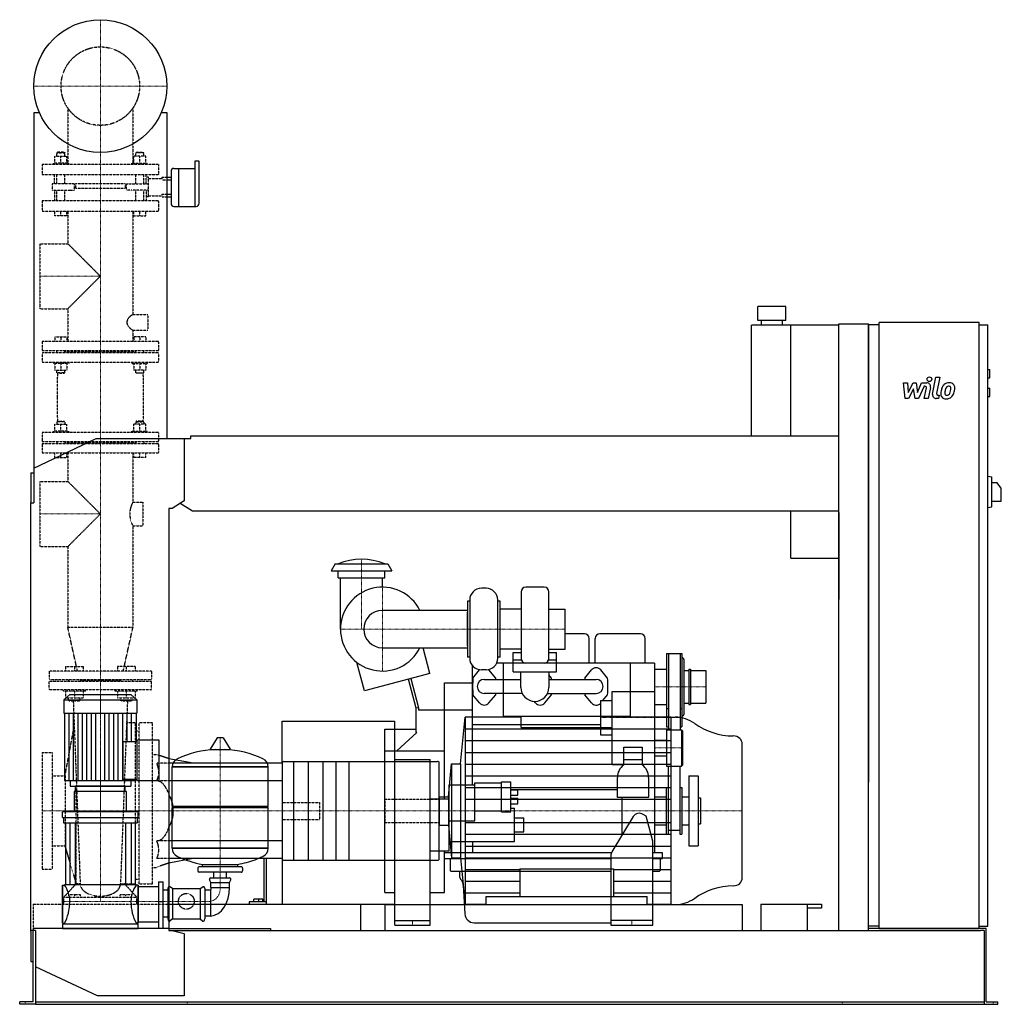
# Model space of a CAD drawing. Extents: x -173 to 1932, y 0 to 2112.
import ezdxf

# ---------------------------------------------------------------- set-up
doc = ezdxf.new("R2010")
doc.units = 0
doc.linetypes.add('DASHDOT', pattern=[1, 0.5, -0.25, 0, -0.25])
doc.linetypes.add('HIDDEN', pattern=[0.375, 0.25, -0.125])
doc.layers.get('0').update_dxf_attribs({"color": 124})
doc.layers.add('CP_AXIS', color=143, linetype='DASHDOT', lineweight=18)
doc.layers.add('CP_DETAL', color=33, linetype='Continuous')
doc.layers.add('cp_hidde', color=203, linetype='HIDDEN')

msp = doc.modelspace()

# ---------------------------------------------------------------- linework, layer by layer
at = {"extrusion": (0, 1, 0)}
for p, q in [((-130.6, 1913), (-143, 1913)), ((-143, 1913), (-143, 1076)), ((143, 1913), (130.6, 1913)), ((143, 1214), (143, 1913)), ((202.6, 1809), (202.6, 1711.6)), ((210.6, 1809), (202.6, 1809)), ((211.8, 1781.3), (211.8, 1808)), ((151.6, 1787.3), (151.6, 1753.2)), ((157.8, 1793.4), (167.6, 1793.4)), ((167.6, 1793.4), (167.6, 1753.2)), ((167.6, 1793.4), (167.6, 1711.6)), ((167.6, 1793.4), (202.6, 1793.4)), ((211.8, 1718.5), (211.8, 1781.3)), ((143, 1774.4), (151.6, 1774.4)), ((151.6, 1768.2), (143, 1768.2)), ((143, 1738.3), (151.6, 1738.3)), ((151.6, 1753.2), (151.6, 1718.5)), ((167.6, 1753.2), (167.6, 1711.6)), ((143, 1732.1), (151.6, 1732.1)), ((157.8, 1711.6), (205.7, 1711.6)), ((1470.5, 1497), (1410.5, 1497)), ((1410.5, 1467), (1410.5, 1497)), ((1470.5, 1467), (1470.5, 1497)), ((1470.5, 1467), (1410.5, 1467)), ((1418, 1457), (1418, 1467)), ((1463, 1457), (1463, 1467)), ((1584, 1460), (1648, 1460)), ((1584, 158), (1584, 1460)), ((1648, 158), (1648, 1460)), ((1670.5, 1458), (1648, 1458)), ((1670.5, 163), (1670.5, 1463)), ((1884.8, 1463), (1670.5, 1463)), ((1884.8, 163), (1884.8, 1463)), ((1884.8, 1458), (1903.7, 1458)), ((1903.7, 168), (1903.7, 1458)), ((1397, 1220), (1397, 1457)), ((1584, 1457), (1397, 1457)), ((1481, 1220), (1481, 1457)), ((1903.7, 1362), (1907.9, 1362)), ((1907.9, 1344), (1907.9, 1362)), ((1903.7, 1344), (1907.9, 1344)), ((1903.7, 1322), (1907.9, 1322)), ((1907.9, 1304), (1907.9, 1322)), ((1903.7, 1304), (1907.9, 1304)), ((-143, 1150.5), (-9.2, 1214)), ((-9.2, 1214), (180, 1214)), ((180, 1214), (194.2, 1214)), ((180, 1214), (180, 1080.4)), ((194.2, 1214), (194.2, 1220)), ((194.2, 1220), (1584, 1220)), ((-149, 1140), (-149, 1076)), ((-149, 1140), (-143, 1140)), ((1903.7, 1133), (1912.2, 1131.9)), ((1912.2, 1067.1), (1912.2, 1131.9)), ((1912.2, 1119.5), (1922.8, 1119.5)), ((1932.5, 1107.5), (1922.8, 1119.5)), ((1932.5, 1079.5), (1932.5, 1107.5)), ((180, 1080.4), (154, 1064)), ((1912.2, 1079.5), (1932.5, 1079.5)), ((-149, 1076), (-143, 1076)), ((-149, 156), (-149, 1076)), ((147, 1064), (147, 158)), ((154, 1064), (147, 1064)), ((198, 1058), (171.2, 1074.8)), ((1584, 1058), (198, 1058)), ((1481, 957), (1481, 1058)), ((1903.7, 1066), (1912.2, 1067.1)), ((1584, 1055), (1584, 868.3)), ((1481, 957), (1584, 957)), ((503.7, 945), (495, 930)), ((495, 930), (625, 930)), ((503.7, 945), (616.3, 945)), ((510, 915), (510, 930)), ((610, 915), (610, 930)), ((616.3, 945), (625, 930)), ((510, 915), (610, 915)), ((515, 805), (515, 915)), ((605, 895), (605, 915)), ((827.3, 892.5), (817.3, 892.5)), ((952.3, 894.7), (912.3, 894.7)), ((792.3, 867.5), (792.3, 742.5)), ((852.3, 742.5), (852.3, 867.5)), ((902.3, 884.7), (902.3, 742.2)), ((962.3, 742.2), (962.3, 884.7)), ((787.3, 845), (604.9, 845)), ((787.3, 865), (787.3, 745)), ((792.3, 865), (787.3, 865)), ((857.3, 865), (852.3, 865)), ((857.3, 745), (857.3, 865)), ((902.3, 848), (857.3, 848)), ((962.3, 848), (997.3, 848)), ((997.3, 762), (997.3, 848)), ((1038.5, 795), (997.3, 795)), ((1048.5, 732), (1048.5, 785)), ((1061.5, 732), (1061.5, 785)), ((1158.5, 795), (1071.5, 795)), ((1168.5, 732), (1168.5, 785)), ((604.9, 765), (787.3, 765)), ((706.7, 709.8), (692.1, 764.5)), ((902.3, 762), (857.3, 762)), ((962.3, 762), (997.3, 762)), ((792.3, 745), (787.3, 745)), ((857.3, 745), (852.3, 745)), ((885.5, 713.1), (885.5, 754.9)), ((885.5, 754.9), (902.3, 754.9)), ((962.3, 754.9), (978.5, 754.9)), ((978.5, 713.1), (978.5, 754.9)), ((1214.5, 753), (1214.5, 595)), ((1214.5, 753), (1218.5, 753)), ((1218.5, 753), (1218.5, 589)), ((1243.5, 752), (1218.5, 752)), ((1243.5, 753), (1243.5, 589)), ((1243.5, 753), (1247.5, 753)), ((1247.5, 753), (1247.5, 595)), ((1251.5, 740), (1251.5, 622)), ((566.7, 672.3), (550.2, 733.6)), ((798.5, 469.9), (798.5, 726)), ((885.5, 732), (849.9, 732)), ((1136.9, 732), (863.7, 732)), ((863.7, 732), (863.7, 618.2)), ((902.9, 738.7), (885.5, 738.7)), ((952.3, 732.2), (912.3, 732.2)), ((978.5, 738.7), (961.6, 738.7)), ((1188.5, 732), (978.5, 732)), ((1136.9, 618.2), (1136.9, 732)), ((1188.5, 732), (1188.5, 325)), ((1188.5, 719), (1214.5, 719)), ((1262.5, 719), (1262.5, 643)), ((1262.5, 719), (1265.5, 719)), ((1265.5, 719), (1265.5, 643)), ((706.7, 709.8), (566.7, 672.3)), ((677.5, 635.3), (660.8, 697.5)), ((665.7, 698.8), (682.5, 636)), ((799, 700), (813.5, 717.3)), ((827.3, 717.5), (817.3, 717.5)), ((848, 700), (833.5, 717.3)), ((885.5, 713.1), (978.5, 713.1)), ((902, 680), (902, 713.1)), ((962, 713.1), (962, 680)), ((968, 700), (962, 707.1)), ((1039, 700), (1053.5, 717.3)), ((1088, 700), (1073.5, 717.3)), ((1251.5, 716), (1262.5, 716)), ((1265.5, 716), (1298.5, 716)), ((1298.5, 716), (1298.5, 646)), ((738.5, 440.6), (738.5, 690)), ((738.5, 690), (798.5, 690)), ((823.5, 697), (902, 697)), ((962, 697), (1063.5, 697)), ((-66.3, 664), (-78, 652.9)), ((66.3, 664), (-66.3, 664)), ((66.3, 664), (78, 652.9)), ((813.5, 646.7), (799, 664)), ((905, 667), (823.5, 667)), ((833.5, 646.7), (848, 664)), ((953.5, 646.7), (968, 664)), ((959, 667), (1063.5, 667)), ((1053.5, 646.7), (1039, 664)), ((1077.9, 652), (1088, 664)), ((1097.5, 514.7), (1097.5, 671)), ((1097.5, 671), (1188.5, 671)), ((-78, 652.9), (78, 652.9)), ((-78, 652.9), (-78, 624.8)), ((78, 652.9), (78, 624.8)), ((682.5, 636), (677.5, 635.3)), ((677.5, 583), (677.5, 635.3)), ((682.5, 636), (682.5, 631)), ((933.5, 646.7), (930.7, 650.1)), ((1072.5, 652), (1072.5, 578)), ((1072.5, 652), (1097.5, 652)), ((1188.5, 643), (1214.5, 643)), ((1214.5, 635), (1218.5, 635)), ((1243.5, 635), (1247.5, 635)), ((1251.5, 646), (1262.5, 646)), ((1262.5, 643), (1265.5, 643)), ((1265.5, 646), (1298.5, 646)), ((-78, 624.8), (78, 624.8)), ((-76.7, 624.8), (-76.7, 480.2)), ((76.7, 624.8), (76.7, 564.2)), ((798.5, 631), (682.5, 631)), ((772.8, 516), (782.3, 616)), ((902.7, 616), (782.3, 616)), ((863.7, 618.2), (1136.9, 618.2)), ((902.7, 593.8), (902.7, 618.2)), ((1097.9, 593.8), (1097.9, 618.2)), ((1223.6, 616), (1097.9, 616)), ((1223.6, 616), (1233.2, 616)), ((798.5, 600), (1072.5, 600)), ((1214.5, 595), (1218.5, 595)), ((1243.5, 595), (1247.5, 595)), ((250.6, 571.4), (235.7, 547.6)), ((262.3, 572), (251.7, 572)), ((263.4, 571.4), (278.3, 547.6)), ((610, 240), (610, 590)), ((610, 590), (677.5, 590)), ((678.5, 583), (635.7, 543.7)), ((678.5, 583), (677.5, 583)), ((1072.5, 578), (1097.5, 578)), ((1214.5, 589), (1214.5, 511)), ((1214.5, 589), (1246.5, 589)), ((1246.5, 589), (1246.5, 511)), ((1248.5, 587), (1246.5, 589)), ((1248.5, 587), (1248.5, 513)), ((49, 482.7), (49, 564.2)), ((49, 564.2), (79.2, 564.2)), ((79.2, 480.2), (79.2, 566.7)), ((126, 566.7), (79.2, 566.7)), ((126, 480.2), (126, 566.7)), ((1122.5, 513.6), (1122.5, 551.7)), ((1122.5, 551.7), (1162.5, 551.7)), ((1162.5, 551.7), (1162.5, 513.6)), ((1188.5, 567), (1214.5, 567)), ((610, 543.7), (738.5, 543.7)), ((798.5, 540), (1097.5, 540)), ((1188.5, 533), (1214.5, 533)), ((199.4, 517.3), (147, 526.9)), ((390, 517.3), (147, 517.3)), ((154, 509.2), (360, 509.2)), ((360, 509.2), (154, 509.2)), ((154, 424.9), (154, 509.2)), ((360, 424.9), (360, 509.2)), ((390, 518), (390, 312)), ((393.2, 521.1), (723.2, 521.1)), ((631.5, 525.5), (707.5, 525.5)), ((631.5, 170), (631.5, 525.5)), ((707.5, 170), (707.5, 525.5)), ((746.6, 445.3), (753.3, 516)), ((753.3, 516), (753.3, 314)), ((753.3, 516), (772.8, 516)), ((772.8, 516), (772.8, 314)), ((1097.5, 514.7), (1122.5, 514.7)), ((1162.5, 524.7), (1122.5, 524.7)), ((1188.5, 514.7), (1162.5, 514.7)), ((1214.5, 511), (1246.5, 511)), ((1218, 511), (1218, 465)), ((1243, 511), (1243, 365)), ((1248.5, 513), (1246.5, 511)), ((1109, 443.7), (1109, 486.7)), ((1176, 486.7), (1176, 443.7)), ((1262, 490), (1262, 340)), ((1262, 490), (1282, 490)), ((1282, 490), (1282, 340)), ((-65.1, 480.2), (-65.1, 468)), ((53, 468), (-53, 468)), ((-53, 456.3), (-53, 468)), ((49, 482.7), (79.2, 482.7)), ((53, 456.3), (53, 468)), ((65.1, 480.2), (65.1, 468)), ((79.2, 480.2), (126, 480.2)), ((390, 479.4), (147, 479.4)), ((748.5, 329.4), (748.5, 469.9)), ((803.5, 469.9), (748.5, 469.9)), ((803.5, 393.8), (803.5, 475.3)), ((803.5, 475.3), (860.5, 475.3)), ((860.5, 413.3), (860.5, 477.3)), ((860.5, 477.3), (880.5, 477.3)), ((880.5, 413.3), (880.5, 477.3)), ((1214, 465), (1214, 365)), ((1214, 465), (1218, 465)), ((1218, 465), (1218, 365)), ((1243, 465), (1247, 465)), ((1247, 465), (1247, 365)), ((56, 456.3), (-56, 456.3)), ((-56, 456.3), (-56, 412.6)), ((56, 412.6), (56, 456.3)), ((727.1, 445.3), (746.6, 445.3)), ((746.6, 445.3), (746.6, 384.7)), ((880.5, 460.8), (1109, 460.8)), ((880.5, 460.4), (895.5, 460.4)), ((880.5, 448.4), (895.5, 448.4)), ((895.5, 448.4), (895.5, 460.4)), ((1176, 443.7), (1109, 443.7)), ((1118.5, 443.7), (1118.5, 362)), ((1188.5, 445), (1214, 445)), ((1247, 445), (1262, 445)), ((154, 424.9), (360, 424.9)), ((157, 422), (154, 424.9)), ((357, 422), (360, 424.9)), ((707.5, 440.6), (748.5, 440.6)), ((880.5, 442.3), (895.5, 442.3)), ((880.5, 430.3), (895.5, 430.3)), ((895.5, 430.3), (895.5, 442.3)), ((1282, 443), (1287, 443)), ((1287, 443), (1287, 387)), ((-81, 400.9), (-81, 412.6)), ((81, 412.6), (-81, 412.6)), ((81, 400.9), (81, 412.6)), ((154, 422), (360, 422)), ((154, 334.9), (154, 422)), ((803.5, 415.3), (860.5, 415.3)), ((860.5, 413.3), (880.5, 413.3)), ((880.5, 421), (888.5, 421)), ((888.5, 349), (888.5, 421)), ((1143.2, 402.8), (1097.2, 326.8)), ((1170.4, 403.4), (1164.4, 407.4)), ((1185, 350), (1170.4, 403.4)), ((-81, 400.9), (81, 400.9)), ((-79, 400.9), (-79, 389.6)), ((-79, 389.6), (79, 389.6)), ((-75, 389.6), (-75, 256.6)), ((-65.8, 389.6), (-65.8, 256.6)), ((-53.8, 389.6), (-53.8, 256.6)), ((53.8, 389.6), (53.8, 256.6)), ((65.8, 389.6), (65.8, 256.6)), ((75, 389.6), (75, 256.6)), ((79, 400.9), (79, 389.6)), ((727.1, 384.7), (746.6, 384.7)), ((746.6, 384.7), (753.3, 314)), ((748.5, 393.8), (803.5, 393.8)), ((888.5, 400), (908.5, 400)), ((908.5, 370), (908.5, 400)), ((1188.5, 385), (1214, 385)), ((1247, 385), (1262, 385)), ((1282, 387), (1287, 387)), ((888.5, 370), (908.5, 370)), ((1214, 365), (1218, 365)), ((1243, 373), (1218, 373)), ((1243, 365), (1247, 365)), ((390, 350.6), (147, 350.6)), ((748.5, 349), (888.5, 349)), ((798.5, 349), (798.5, 325)), ((1185, 170), (1185, 350)), ((1262, 340), (1282, 340)), ((154, 334.9), (360, 334.9)), ((360, 334.9), (154, 334.9)), ((707.5, 329.4), (748.5, 329.4)), ((738.5, 240), (738.5, 329.4)), ((1096.3, 325), (738.5, 325)), ((1095, 319), (1095, 170)), ((1205.5, 325), (1185, 325)), ((1205.5, 313), (1205.5, 325)), ((199.4, 312.7), (147, 303.1)), ((219, 295), (219, 300.2)), ((295, 295), (295, 300.2)), ((350.9, 312.7), (350.9, 219.8)), ((356.3, 219.8), (356.3, 312.7)), ((393.2, 308.9), (723.2, 308.9)), ((738.5, 313), (1095, 313)), ((750.5, 313), (750.5, 287)), ((753.3, 314), (772.8, 314)), ((772.8, 314), (782.3, 214)), ((1185, 313), (1205.5, 313)), ((1200.5, 313), (1200.5, 287)), ((209, 292.1), (209, 286.4)), ((302, 295), (212, 295)), ((302, 283.5), (212, 283.5)), ((243.6, 271.1), (243.6, 283.5)), ((270.5, 271.1), (270.5, 283.5)), ((305, 292.1), (305, 286.4)), ((751.5, 286), (1095, 286)), ((770, 286), (770, 275.6)), ((1185, 286), (1199.5, 286)), ((-81, 255.4), (-81, 173.8)), ((-81, 255.4), (-77, 255.4)), ((77, 256.6), (-77, 256.6)), ((77, 255.4), (77, 256.6)), ((81, 255.4), (77, 255.4)), ((81, 255.4), (81, 173.8)), ((125, 262.5), (125, 163.5)), ((125, 262.5), (135, 262.5)), ((135, 163.5), (135, 262.5)), ((237, 261.3), (234.3, 267)), ((237, 271.1), (277, 271.1)), ((237, 261.3), (277, 261.3)), ((237, 250.6), (237, 261.3)), ((277, 261.3), (279.7, 267)), ((277, 250.6), (277, 261.3)), ((778.4, 255.8), (781.7, 194)), ((81, 253), (120, 253)), ((120, 253), (125, 253)), ((135, 245.9), (145, 245.9)), ((145, 248.8), (145, 183.2)), ((155, 248.8), (149.3, 252.1)), ((155, 248.8), (214, 248.8)), ((155, 248.8), (155, 183.2)), ((214, 248.8), (219.7, 252.1)), ((214, 248.8), (214, 183.2)), ((224, 248.8), (224, 183.2)), ((236, 244.7), (224, 244.7)), ((236, 244.7), (236, 189.2)), ((237, 250.6), (277, 250.6)), ((610, 240), (631.5, 240)), ((707.5, 240), (738.5, 240)), ((147, 215), (558.2, 215)), ((319.3, 219.8), (319.3, 215)), ((350.9, 219.8), (319.3, 219.8)), ((329, 219.8), (329, 225.5)), ((340, 225.5), (329, 225.5)), ((340, 219.8), (340, 225.5)), ((348.7, 225.5), (340, 225.5)), ((348.7, 219.8), (348.7, 225.5)), ((356.3, 219.8), (350.9, 219.8)), ((354.1, 215), (365, 215)), ((356.3, 215), (356.3, 219.8)), ((558.2, 215), (558.2, 158)), ((610, 214), (610, 158)), ((827.6, 214), (782.3, 214)), ((827.6, 214), (827.6, 231.1)), ((827.6, 231.1), (1173.1, 231.1)), ((1173.1, 214), (1173.1, 231.1)), ((1223.6, 214), (1173.1, 214)), ((1223.6, 214), (1233.2, 214)), ((1417, 215), (1547, 215)), ((1417, 215), (1417, 158)), ((1517, 158), (1517, 215)), ((1547, 215), (1547, 206.4)), ((1547, 206.4), (1517, 206.4)), ((-81, 173.8), (-77, 173.8)), ((-81, 172.1), (-81, 163)), ((81, 172.1), (-81, 172.1)), ((81, 173.8), (77, 173.8)), ((81, 177.2), (120, 177.2)), ((81, 163), (81, 172.1)), ((135, 187.5), (145, 187.5)), ((155, 183.2), (149.3, 178.6)), ((155, 183.2), (214, 183.2)), ((214, 183.2), (219.7, 178.6)), ((236, 189.2), (224, 189.2)), ((631.5, 180), (707.5, 180)), ((631.5, 170), (707.5, 170)), ((801.7, 175), (1095, 175)), ((1185, 180), (1095, 180)), ((1095, 170), (1185, 170)), ((-139, 158), (-149, 158)), ((-149, 156), (-149, 92)), ((-144, 5), (-144, 158)), ((-139, 158), (-139, 6)), ((125, 163.5), (135, 163.5)), ((147, 158), (154, 158)), ((154, 158), (180, 151.6)), ((154, 158), (1887.8, 158)), ((180, 151.6), (180, 18)), ((1670.5, 168), (1648, 168)), ((1670.5, 163), (1648, 163)), ((1884.8, 163), (1670.5, 163)), ((1884.8, 168), (1903.7, 168)), ((1900.3, 163), (1884.8, 163)), ((1896, 158), (1887.8, 158)), ((1896, 158), (1896, 0)), ((1900.3, 5), (1900.3, 163)), ((-149, 92), (-144, 92)), ((-6.2, 18), (-139, 80.4)), ((-173, 0), (-173, 5)), ((-152.5, 5), (-173, 5)), ((-152.5, 0), (-173, 0)), ((-144, 5), (-152.5, 5)), ((-139, 0), (-152.5, 0)), ((-139, 6), (-139, 0)), ((-139, 5), (1896, 5)), ((-139, 0), (-137.1, 0)), ((-137.1, 0), (1872.5, 0)), ((180, 18), (-6.2, 18)), ((1872.5, 0), (1896, 0)), ((1896, 0), (1907.5, 0)), ((1900.3, 5), (1907.5, 5)), ((1907.5, 5), (1925, 5)), ((1907.5, 0), (1925, 0)), ((1925, 0), (1925, 5))]:
    msp.add_line(p, q, dxfattribs=at)
for p, q in [((1648, 1458), (1648, 476.6)), ((782.3, 616), (782.3, 214)), ((1223.6, 616), (1223.6, 214)), ((1248, 618), (1247.5, 618)), ((390, 517.3), (390, 607.5)), ((390, 607.5), (631, 607.5)), ((631, 607.5), (631, 215)), ((902.7, 593.8), (1097.9, 593.8)), ((1377, 272.2), (1377, 557.8)), ((236.1, 546.9), (277.9, 546.9)), ((727.1, 312), (727.1, 518)), ((-76.7, 480.2), (76.7, 480.2)), ((-65.1, 468), (65.1, 468)), ((76.7, 482.7), (76.7, 480.2)), ((727.1, 445.3), (727.1, 384.7)), ((360, 334.9), (360, 422)), ((219, 300.2), (295, 300.2)), ((390, 312), (390, 215)), ((899.8, 290.6), (899.8, 231.1)), ((899.8, 290.6), (1100.8, 290.6)), ((1100.8, 290.6), (1100.8, 231.1)), ((125, 220.9), (135, 220.9)), ((390, 215), (631, 215)), ((610, 214), (1377, 214)), ((1377, 214), (1377, 158)), ((147, 163), (-144, 163)), ((-144, 163), (-144, 158)), ((-81, 163), (81, 163)), ((147, 163), (365, 163)), ((365, 163), (365, 158)), ((1884.8, 163), (1648, 163)), ((1670.5, 163), (1884.8, 163)), ((1884.8, 163), (1884.8, 163))]:
    msp.add_line(p, q)
at = {"extrusion": (0, -1, 0)}
for p, q in [((390, 312.7), (147, 312.7)), ((-81, 173.8), (-81, 255.4)), ((81, 173.8), (81, 255.4)), ((-77, 173.8), (-77, 172.1)), ((77, 173.8), (77, 172.1)), ((120, 177.2), (125, 177.2))]:
    msp.add_line(p, q, dxfattribs=at)
msp.add_circle((0, 1970), 142.5)
for centre, radius, start, end in [((560, 825.5), 129.5, 67.3382, 112.6618), ((605, 805), 90, 26.3878, 333.6122), ((817.3, 867.5), 25, 90, 180), ((827.3, 867.5), 25, 0, 90), ((912.3, 884.7), 10, 90, 180), ((952.3, 884.7), 10, 0, 90), ((604.9, 805), 40, 90.0021, 269.9979), ((1038.5, 785), 10, 0, 90), ((1071.5, 785), 10, 90, 180), ((1158.5, 785), 10, 0, 90), ((817.3, 742.5), 25, 180, 270), ((827.3, 742.5), 25, 270, 0), ((912.3, 742.2), 10, 180, 270), ((952.3, 742.2), 10, 270, 0), ((1247.5, 740), 4, 0, 90), ((1063.5, 709), 13, 39.8783, 140.1217), ((1098.5, 682), 300, 176.5602, 183.4383), ((823.5, 709), 13, 137.8146, 140.1217), ((823.5, 709), 13, 39.8783, 44.5289), ((548.5, 682), 300, 2.866, 3.4398), ((668.5, 682), 300, 2.866, 3.4398), ((1338.5, 682), 300, 176.5602, 177.134), ((788.5, 682), 300, 356.5617, 3.4398), ((823.5, 682), 15, 90, 270), ((932, 680), 30, 180, 0), ((1063.5, 682), 15, 270, 90), ((548.5, 682), 300, 356.5617, 357.134), ((668.5, 682), 300, 356.5617, 357.134), ((1338.5, 682), 300, 182.866, 183.4383), ((823.5, 655), 13, 219.8661, 320.1339), ((943.5, 655), 13, 219.8661, 320.1339), ((1063.5, 655), 13, 219.8661, 313.8131), ((1247.5, 622), 4, 277.1808, 0), ((1142.5, 486.7), 33.5, 126.6564, 180), ((1142.5, 486.7), 33.5, 0, 53.3436), ((1156, 395), 15, 55.7947, 148.815), ((1110, 319), 15, 148.815, 180), ((751.5, 287), 1, 180, 270), ((780, 275.6), 10, 180, 224.1543), ((1199.5, 287), 1, 270, 0), ((758.5, 254.7), 20, 3, 44.1543), ((801.7, 195), 20, 183, 270)]:
    msp.add_arc(centre, radius, start, end)
for centre, major_axis, ratio, start_param, end_param in [((210.6, 1808), (-1.23, 0), 0.813362, -3.141593, -1.570796), ((157.8, 1787.3), (-6.15, 0), 0.99411, -1.570796, 0), ((157.8, 1718.5), (0, 6.88), 0.894156, 1.570796, 3.141593), ((205.7, 1718.5), (0, 6.88), 0.894156, 3.141593, 4.712389), ((787.3, 805), (0, 40), 0.008281, 0, 3.141593), ((1233.2, 554), (-67.1, 0), 0.923673, -2.240773, -1.570796), ((1358.2, 699.8), (-134.2, 0), 0.923673, 0.90082, 1.56606), ((251.7, 570.8), (-1.25, 0), 0.955247, -1.570796, -0.54042), ((262.3, 570.8), (-1.25, 0), 0.955247, -2.601173, -1.570796), ((1357.5, 557.8), (-19.5, 0), 0.923673, -3.141593, -1.575532), ((257, 349.4), (-207, 0), 0.955247, -1.521644, -1.112569), ((236.1, 547.4), (-0.5, 0), 0.955247, -0.54042, 1.570796), ((257, 349.4), (-207, 0), 0.955247, -2.029024, -1.619949), ((277.9, 547.4), (-0.5, 0), 0.955247, 1.570796, 3.682012), ((174.5, 509.2), (-20.5, 0), 0.955247, -1.112569, 0), ((339.5, 509.2), (-20.5, 0), 0.955247, 3.141593, 4.254161), ((393.2, 518), (-3.2, 0), 0.94697, -1.570796, 0), ((723.2, 518), (-3.9, 0), 0.776342, -3.141593, -1.570796), ((97.9, 415), (0, 64.4), 0.909857, -1.570796, -0.992603), ((97.9, 415), (0, 64.4), 0.909857, 4.134196, 4.712389), ((174.5, 334.9), (-20.5, 0), 0.955247, 0, 1.112569), ((257, 494.6), (-207, 0), 0.955247, 1.112569, 1.386174), ((257, 494.6), (-207, 0), 0.955247, 1.941551, 2.029024), ((339.5, 334.9), (-20.5, 0), 0.955247, 2.029024, 3.141593), ((257, 494.6), (-207, 0), 0.955247, 1.755418, 1.940686), ((393.2, 312), (-3.2, 0), 0.94697, 0, 1.570796), ((723.2, 312), (-3.9, 0), 0.776342, 1.570796, 3.141593), ((212, 292.1), (-3, 0), 0.955247, -1.570796, 0), ((212, 286.4), (-3, 0), 0.955247, 0, 1.570796), ((302, 292.1), (-3, 0), 0.955247, -3.141593, -1.570796), ((302, 286.4), (-3, 0), 0.955247, 1.570796, 3.141593), ((-108.4, 220.9), (0, 50.8), 0.842105, -1.570796, -0.825563), ((108.4, 220.9), (0, 50.8), 0.842105, 0.825563, 1.570796), ((237, 268.2), (-3, 0), 0.955247, -1.570796, 0.442911), ((277, 268.2), (-3, 0), 0.955247, 2.698682, 4.712389), ((1358.2, 130.2), (-134.2, 0), 0.923673, -1.56606, -0.90082), ((1357.5, 272.2), (-19.5, 0), 0.923673, 1.575532, 3.141593), ((148, 248.8), (0, 3.56), 0.842105, -0.442911, 1.570796), ((221, 248.8), (0, 3.56), 0.842105, -1.570796, 0.442911), ((234, 248.2), (0, 4.28), 0.842105, 3.729595, 5.300392), ((234, 247.9), (0, 58.7), 0.733198, 3.188071, 4.758867), ((-108.4, 220.9), (0, 69.5), 0.615221, 3.967156, 4.712389), ((108.4, 220.9), (0, 69.5), 0.615221, 1.570796, 2.316029), ((1233.2, 276), (-67.1, 0), 0.923673, 1.570796, 2.240773), ((148, 183.2), (0, 5.15), 0.582524, 1.570796, 3.584504), ((221, 183.2), (0, 5.15), 0.582524, 2.698682, 4.712389)]:
    msp.add_ellipse(centre, major_axis=major_axis, ratio=ratio, start_param=start_param, end_param=end_param)
at = {"layer": 'CP_AXIS'}
for p, q in [((0, 1827.5), (0, 2112.5)), ((-142.5, 1970), (142.5, 1970)), ((0, 695), (0, 1827.5)), ((-129.8, 1562), (0, 1562)), ((-129.8, 1052), (0, 1052)), ((560, 955), (560, 805)), ((604.9, 715), (604.9, 895)), ((514.9, 805), (997.3, 805)), ((0, 695), (0, 415)), ((1298.5, 681), (1188.5, 681)), ((0, 664), (0, 220.9)), ((1072.5, 615), (1247.5, 615)), ((257, 572), (257, 250.6)), ((1248.5, 550), (1188.5, 550)), ((-125, 415), (610, 415)), ((610, 415), (1377, 415)), ((610, 415), (1287, 415)), ((236, 220.9), (-81, 220.9)), ((669.5, 180), (669.5, 170)), ((1140, 180), (1140, 170)), ((-161, 0), (-161, 5)), ((186.4, 0), (186.4, 5)), ((1591, 0), (1591, 5)), ((1914.8, 0), (1914.8, 5))]:
    msp.add_line(p, q, dxfattribs=at)
msp.add_ellipse((233.1, 249.2), major_axis=(0, 28.5), ratio=0.842105, start_param=3.264729, end_param=4.762729, dxfattribs=at)
at = {"layer": 'CP_DETAL'}
for p, q in [((1722.4, 1333.2), (1731.1, 1333.2)), ((1726, 1299.5), (1722.4, 1333.2)), ((1731.1, 1333.2), (1732.5, 1312.4)), ((1732.5, 1312.4), (1743.4, 1333.2)), ((1743.4, 1333.2), (1750, 1333.2)), ((1750, 1333.2), (1752.8, 1312.4)), ((1752.8, 1312.4), (1761.3, 1333.2)), ((1761.3, 1333.2), (1772.6, 1333.3)), ((1785.2, 1309), (1792.3, 1345.6)), ((1792.3, 1345.6), (1800.7, 1345.6)), ((1800.7, 1345.6), (1793.8, 1310.2)), ((1744.5, 1320.7), (1733.3, 1299.5)), ((1747.4, 1299.5), (1744.5, 1320.7)), ((1766.9, 1326.1), (1754.8, 1299.5)), ((1768.9, 1326.1), (1766.9, 1326.1)), ((1767.4, 1299.5), (1771.8, 1322.5)), ((1780.5, 1323.7), (1775.8, 1299.5)), ((1733.3, 1299.5), (1726, 1299.5)), ((1754.8, 1299.5), (1747.4, 1299.5)), ((1775.8, 1299.5), (1767.4, 1299.5)), ((1798, 1299.5), (1793.1, 1299.5)), ((1796.8, 1306.6), (1799.4, 1306.6)), ((1799.4, 1306.6), (1798, 1299.5)), ((-67.1, 480.2), (-67.1, 624.8)), ((-57.5, 480.2), (-57.5, 624.8)), ((-47.9, 480.2), (-47.9, 624.8)), ((-38.4, 480.2), (-38.4, 624.8)), ((-28.8, 480.2), (-28.8, 624.8)), ((-19.2, 480.2), (-19.2, 624.8)), ((-9.6, 480.2), (-9.6, 624.8)), ((9.6, 480.2), (9.6, 624.8)), ((19.2, 480.2), (19.2, 624.8)), ((28.8, 480.2), (28.8, 624.8)), ((38.4, 480.2), (38.4, 624.8)), ((47.9, 480.2), (47.9, 624.8)), ((57.5, 564.2), (57.5, 624.8)), ((67.1, 564.2), (67.1, 624.8)), ((782.3, 590.9), (1223.6, 590.9)), ((782.3, 565.7), (1223.6, 565.7)), ((782.3, 540.6), (1223.6, 540.6)), ((782.3, 515.5), (1223.6, 515.5)), ((782.3, 490.4), (1223.6, 490.4)), ((57.5, 480.2), (57.5, 482.7)), ((67.1, 480.2), (67.1, 482.7)), ((782.3, 465.2), (1223.6, 465.2)), ((782.3, 440.1), (1223.6, 440.1)), ((782.3, 389.9), (1223.6, 389.9)), ((782.3, 364.7), (1223.6, 364.7)), ((782.3, 339.6), (1223.6, 339.6)), ((782.3, 314.5), (1223.6, 314.5)), ((782.3, 289.4), (899.8, 289.4)), ((1100.8, 289.4), (1223.6, 289.4)), ((782.3, 264.2), (899.8, 264.2)), ((1100.8, 264.2), (1223.6, 264.2)), ((782.3, 239.1), (899.8, 239.1)), ((1100.8, 239.1), (1223.6, 239.1))]:
    msp.add_line(p, q, dxfattribs=at)
at = {"layer": 'CP_DETAL', "extrusion": (0, 1, 0)}
for p, q in [((414, 521.1), (414, 308.9)), ((446, 521.1), (446, 308.9)), ((477, 521.1), (477, 308.9)), ((505, 521.1), (505, 308.9)), ((533, 521.1), (533, 308.9))]:
    msp.add_line(p, q, dxfattribs=at)
at = {"layer": 'CP_DETAL'}
msp.add_circle((1778.2, 1341.2), 5, dxfattribs=at)
for centre, radius, start, end in [((1772.6, 1325.3), 8, 349.1463, 90.1097), ((1820.9, 1316.9), 16.8, 89.3287, 131.1984), ((1821.9, 1322), 11.6, 39.8625, 93.7877), ((1768.9, 1323.1), 3, 349.1282, 90.0361), ((1796.8, 1309.6), 3, 169.0041, 270), ((1842.7, 1308.3), 40.1, 168.3333, 176.5259), ((1813.2, 1309.5), 10.5, 173.443, 216.7902), ((1832.7, 1311.8), 29.6, 153.1115, 171.0742), ((1820.1, 1317.5), 15.7, 130.4936, 150.8647), ((1840.3, 1310.3), 29.1, 167.8511, 176.8316), ((1816.5, 1311.2), 5.28, 173.0647, 215.6723), ((1857, 1307.8), 45.9, 165.0104, 169.1866), ((1821.6, 1317.8), 9.07, 132.3225, 168.5446), ((1819.5, 1319.8), 6.2, 88.6944, 130.5967), ((1819.7, 1320.4), 5.66, 69.364, 91.2833), ((1815.1, 1313.9), 7.61, 311.1381, 334.8162), ((1820.4, 1322.2), 3.72, 38.8919, 68.6227), ((1798.7, 1320.8), 25.4, 336.5302, 350.0633), ((1819.2, 1321.6), 5.04, 358.4755, 35.933), ((1792.1, 1322.3), 32.1, 349.3761, 358.4794), ((1814.7, 1315.9), 16.7, 311.0023, 344.0583), ((1822.6, 1323.3), 10.2, 357.2175, 36.9176), ((1783.3, 1325.7), 49.6, 343.0634, 349.1605), ((1798.9, 1323.6), 34, 347.7846, 358.7587), ((1793.1, 1307.5), 8, 169.0042, 270), ((1813.5, 1310.4), 11.3, 219.1176, 274.2411), ((1815.5, 1310.9), 4.25, 220.254, 274.7357), ((1814.5, 1316.3), 17.2, 269.6738, 310.639), ((1814.8, 1321.5), 14.9, 274.1845, 282.2301), ((1816.1, 1312.9), 6.2, 287.2372, 310.2783)]:
    msp.add_arc(centre, radius, start, end, dxfattribs=at)
at = {"layer": 'cp_hidde', "extrusion": (0, 1, 0)}
for p, q in [((-69.8, 1923.1), (-69.8, 1802)), ((69.8, 1923.1), (69.8, 1802)), ((-97.3, 1805), (-97.3, 1819.8)), ((-97.3, 1819.8), (-72, 1819.8)), ((-92, 1828), (-93.1, 1827)), ((-93.1, 1827), (-76.2, 1827)), ((-93.1, 1819.8), (-93.1, 1827)), ((-77.3, 1828), (-92, 1828)), ((-84.6, 1805), (-84.6, 1819.8)), ((-77.3, 1828), (-76.2, 1827)), ((-76.2, 1819.8), (-76.2, 1827)), ((-72, 1805), (-72, 1819.8)), ((72, 1805), (72, 1819.8)), ((97.3, 1819.8), (72, 1819.8)), ((77.3, 1828), (76.2, 1827)), ((93.1, 1827), (76.2, 1827)), ((76.2, 1819.8), (76.2, 1827)), ((77.3, 1828), (92, 1828)), ((84.6, 1805), (84.6, 1819.8)), ((92, 1828), (93.1, 1827)), ((93.1, 1819.8), (93.1, 1827)), ((97.3, 1805), (97.3, 1819.8)), ((125, 1802), (-125, 1802)), ((-125, 1802), (-125, 1780)), ((-67.6, 1805), (-100.4, 1805)), ((-100.4, 1802), (-100.4, 1805)), ((-67.6, 1802), (-67.6, 1805)), ((67.6, 1805), (100.4, 1805)), ((67.6, 1802), (67.6, 1805)), ((100.4, 1802), (100.4, 1805)), ((125, 1802), (125, 1780)), ((125, 1780), (-125, 1780)), ((-93.1, 1760.1), (-93.1, 1780)), ((-76.2, 1760.1), (-76.2, 1780)), ((76.2, 1760.1), (76.2, 1780)), ((93.1, 1760.1), (93.1, 1780)), ((-103.4, 1760.1), (-103.4, 1746.4)), ((-66.1, 1760.1), (-103.4, 1760.1)), ((-56.3, 1760.1), (-66.1, 1760.1)), ((-56.3, 1760.1), (-56.3, 1746.4)), ((53.3, 1760), (-53.3, 1760)), ((-53.3, 1760), (-53.3, 1750.1)), ((53.3, 1760), (53.3, 1750.1)), ((56.3, 1760.1), (66.1, 1760.1)), ((56.3, 1746.4), (56.3, 1760.1)), ((66.1, 1760.1), (103.4, 1760.1)), ((103.4, 1771.9), (132.8, 1771.9)), ((132.8, 1774.4), (143, 1774.4)), ((132.8, 1771.9), (132.8, 1774.4)), ((132.8, 1768.2), (132.8, 1771.9)), ((143, 1768.2), (132.8, 1768.2)), ((-103.4, 1746.4), (-66.1, 1746.4)), ((-93.1, 1724), (-93.1, 1746.4)), ((-76.2, 1724), (-76.2, 1746.4)), ((-66.1, 1746.4), (-56.3, 1746.4)), ((53.3, 1750.1), (-53.3, 1750.1)), ((66.1, 1746.4), (56.3, 1746.4)), ((103.4, 1746.4), (66.1, 1746.4)), ((76.2, 1724), (76.2, 1746.4)), ((93.1, 1724), (93.1, 1746.4)), ((103.4, 1734.6), (132.8, 1734.6)), ((132.8, 1738.3), (143, 1738.3)), ((132.8, 1734.6), (132.8, 1738.3)), ((132.8, 1734.6), (132.8, 1732.1)), ((-125, 1722.6), (-125, 1703.4)), ((123.9, 1724), (-123.9, 1724)), ((125, 1722.6), (125, 1703.4)), ((132.8, 1732.1), (143, 1732.1)), ((-123.9, 1702), (123.9, 1702)), ((-97.3, 1692), (-97.3, 1702)), ((-72, 1692), (-97.3, 1692)), ((-84.6, 1692), (-84.6, 1702)), ((-72, 1692), (-72, 1702)), ((-69.8, 1702), (-69.8, 1631.8)), ((69.8, 1702), (69.8, 1480)), ((72, 1692), (72, 1702)), ((72, 1692), (97.3, 1692)), ((84.6, 1692), (84.6, 1702)), ((97.3, 1692), (97.3, 1702)), ((-129.8, 1631.8), (-129.8, 1492.2)), ((-129.8, 1631.8), (-69.8, 1631.8)), ((-69.8, 1631.8), (0, 1562)), ((0, 1562), (-69.8, 1492.2)), ((-129.8, 1492.2), (-69.8, 1492.2)), ((-69.8, 1492.2), (-69.8, 1422)), ((69.8, 1480), (101.5, 1480)), ((101.5, 1480), (101.5, 1446.2)), ((69.8, 1446.2), (69.8, 1422)), ((69.8, 1446.2), (101.5, 1446.2)), ((-125, 1420.8), (-125, 1403.7)), ((123.9, 1422), (-123.9, 1422)), ((125, 1420.8), (125, 1403.7)), ((-125, 1396.3), (-125, 1379.2)), ((-123.9, 1402.4), (123.9, 1402.4)), ((123.9, 1397.6), (-123.9, 1397.6)), ((76.2, 1400), (-76.2, 1400)), ((125, 1396.3), (125, 1379.2)), ((-123.9, 1378), (123.9, 1378)), ((-92, 1251), (-93.1, 1250)), ((-76.2, 1250), (-93.1, 1250)), ((-93.1, 1250), (-93.1, 1244.8)), ((-92, 1251), (-77.3, 1251)), ((-77.3, 1251), (-76.2, 1250)), ((-76.2, 1250), (-76.2, 1244.8)), ((77.3, 1251), (76.2, 1250)), ((76.2, 1250), (93.1, 1250)), ((76.2, 1250), (76.2, 1244.8)), ((92, 1251), (77.3, 1251)), ((92, 1251), (93.1, 1250)), ((93.1, 1250), (93.1, 1244.8)), ((-125, 1225.8), (-125, 1208.7)), ((123.9, 1227), (-123.9, 1227)), ((-67.6, 1230), (-100.4, 1230)), ((-100.4, 1227), (-100.4, 1230)), ((-97.3, 1230), (-97.3, 1244.8)), ((-97.3, 1244.8), (-72, 1244.8)), ((-84.6, 1230), (-84.6, 1244.8)), ((-72, 1230), (-72, 1244.8)), ((-67.6, 1227), (-67.6, 1230)), ((67.6, 1230), (100.4, 1230)), ((67.6, 1227), (67.6, 1230)), ((72, 1230), (72, 1244.8)), ((97.3, 1244.8), (72, 1244.8)), ((84.6, 1230), (84.6, 1244.8)), ((97.3, 1230), (97.3, 1244.8)), ((100.4, 1227), (100.4, 1230)), ((125, 1225.8), (125, 1208.7)), ((-123.9, 1207.4), (123.9, 1207.4)), ((-93.1, 1207.4), (-93.1, 1202.6)), ((-76.2, 1207.4), (-76.2, 1202.6)), ((76.2, 1205), (-76.2, 1205)), ((76.2, 1207.4), (76.2, 1202.6)), ((76.2, 1207.4), (76.2, 1202.6)), ((93.1, 1207.4), (93.1, 1202.6)), ((93.1, 1207.4), (93.1, 1202.6)), ((-125, 1201.3), (-125, 1184.2)), ((123.9, 1202.6), (-123.9, 1202.6)), ((-123.9, 1183), (123.9, 1183)), ((-97.3, 1173), (-97.3, 1183)), ((-84.6, 1173), (-84.6, 1183)), ((-72, 1173), (-72, 1183)), ((-69.8, 1183), (-69.8, 1121.8)), ((69.8, 1183), (69.8, 1077.5)), ((72, 1173), (72, 1183)), ((84.6, 1173), (84.6, 1183)), ((97.3, 1173), (97.3, 1183)), ((125, 1201.3), (125, 1184.2)), ((-97.3, 1173), (-72, 1173)), ((97.3, 1173), (72, 1173)), ((-129.8, 1121.8), (-129.8, 982.1)), ((-129.8, 1121.8), (-69.8, 1121.8)), ((-69.8, 1121.8), (0, 1052)), ((69.8, 1077.5), (90.9, 1077.5)), ((90.9, 1077.5), (90.9, 1026.5)), ((0, 1052), (-69.8, 982.1)), ((69.8, 1026.5), (69.8, 808.4)), ((69.8, 1026.5), (90.9, 1026.5)), ((-129.8, 982.1), (-69.8, 982.1)), ((-69.8, 982.1), (-69.8, 808.4)), ((69.8, 808.4), (-69.8, 808.4)), ((-49.1, 715), (-69.8, 808.4)), ((49.1, 715), (69.8, 808.4)), ((-74.4, 725), (-74.4, 715)), ((-74.4, 725), (-36.7, 725)), ((-55.6, 725), (-55.6, 715)), ((-36.7, 725), (-36.7, 715)), ((36.7, 725), (36.7, 715)), ((74.4, 725), (36.7, 725)), ((55.6, 725), (55.6, 715)), ((74.4, 725), (74.4, 715)), ((-110, 713.9), (-110, 698.3)), ((108.4, 715), (-108.4, 715)), ((-108.4, 697.2), (108.4, 697.2)), ((-68.1, 697.2), (-68.1, 692.8)), ((-43, 697.2), (-43, 692.8)), ((43, 697.2), (43, 692.8)), ((68.1, 697.2), (68.1, 692.8)), ((110, 713.9), (110, 698.3)), ((108.4, 692.8), (-108.4, 692.8)), ((43, 695), (-43, 695)), ((-79.1, 672), (-79.1, 675)), ((-32, 672), (-79.1, 672)), ((-74.4, 672), (-74.4, 657.2)), ((-74.4, 657.2), (-36.7, 657.2)), ((-55.6, 672), (-55.6, 657.2)), ((-36.7, 672), (-36.7, 657.2)), ((-32, 672), (-32, 675)), ((32, 672), (32, 675)), ((79.1, 672), (32, 672)), ((36.7, 672), (36.7, 657.2)), ((36.7, 657.2), (74.4, 657.2)), ((43, 657.2), (43, 652)), ((55.6, 672), (55.6, 657.2)), ((68.1, 657.2), (68.1, 652)), ((74.4, 672), (74.4, 657.2)), ((79.1, 672), (79.1, 675)), ((-55.6, 652), (-68.1, 652)), ((-66.6, 651), (-68.1, 652)), ((-66.6, 651), (-55.6, 651)), ((-43, 652), (-55.6, 652)), ((-55.6, 651), (-44.6, 651)), ((-44.6, 651), (-43, 652)), ((55.6, 652), (43, 652)), ((44.6, 651), (43, 652)), ((44.6, 651), (55.6, 651)), ((68.1, 652), (55.6, 652)), ((55.6, 651), (66.6, 651)), ((66.6, 651), (68.1, 652)), ((-75.4, 492.3), (-56.4, 594.7)), ((75.4, 258.6), (75.4, 604.9)), ((83.3, 258.6), (83.3, 604.9)), ((112.2, 258.6), (112.2, 604.9)), ((83.3, 585.7), (75.4, 585.7)), ((-125, 540), (-125, 290)), ((-125, 540), (-103, 540)), ((-103, 540), (-103, 290)), ((112.2, 536.2), (119.6, 536.2)), ((147, 526.9), (119.6, 536.2)), ((147, 517.3), (120.7, 517.3)), ((-103, 490), (-75.4, 490)), ((-75.4, 492.3), (-75.4, 337.7)), ((147, 479.4), (120.7, 479.4)), ((-51.9, 258.6), (-51.9, 464)), ((390, 433.2), (470, 433.2)), ((610, 440.2), (610, 389.8)), ((610, 440.2), (727.1, 440.2)), ((390, 396.8), (470, 396.8)), ((610, 389.8), (727.1, 389.8)), ((-103, 340), (-75.4, 340)), ((147, 350.6), (120.7, 350.6)), ((-75.4, 337.7), (-51.9, 258.6)), ((147, 303.1), (119.6, 293.8)), ((147, 312.7), (120.7, 312.7)), ((-125, 290), (-103, 290)), ((112.2, 293.8), (119.6, 293.8)), ((-77, 255.4), (-77, 256.6)), ((-43.2, 258.6), (-51.9, 258.6)), ((43.2, 258.6), (75.4, 258.6)), ((-67.6, 229.5), (-67.6, 235.1)), ((-55, 235.1), (-67.6, 235.1)), ((-55, 229.5), (-55, 235.1)), ((-42.4, 235.1), (-55, 235.1)), ((-42.4, 229.5), (-42.4, 235.1)), ((42.4, 229.5), (42.4, 235.1)), ((55, 235.1), (42.4, 235.1)), ((55, 229.5), (55, 235.1)), ((67.6, 235.1), (55, 235.1)), ((67.6, 229.5), (67.6, 235.1)), ((-144, 215), (-144, 163)), ((-144, 215), (147, 215)), ((-78.6, 215), (-78.6, 229.5)), ((78.6, 229.5), (-78.6, 229.5)), ((78.6, 215), (78.6, 229.5))]:
    msp.add_line(p, q, dxfattribs=at)
at = {"layer": 'cp_hidde'}
for p, q in [((-98.2, 1760.1), (-98.2, 1780)), ((98.2, 1760.1), (98.2, 1780)), ((103.4, 1774.4), (98.2, 1774.4)), ((103.4, 1732.1), (103.4, 1774.4)), ((-98.2, 1746.4), (-98.2, 1724)), ((98.2, 1746.4), (98.2, 1724)), ((103.4, 1732.1), (98.2, 1732.1)), ((-68.1, 652), (-68.1, 657.2)), ((-43, 652), (-43, 657.2)), ((-58.1, 651), (-43.2, 258.6)), ((58.1, 651), (43.2, 258.6)), ((83.3, 604.9), (112.2, 604.9)), ((470, 433.2), (470, 396.8)), ((-78.6, 229.5), (-51.9, 258.6)), ((78.6, 229.5), (51.9, 258.6)), ((83.3, 258.6), (112.2, 258.6))]:
    msp.add_line(p, q, dxfattribs=at)
at = {"layer": 'cp_hidde', "extrusion": (0, -1, 0)}
for p, q in [((-97.3, 1432), (-97.3, 1422)), ((-97.3, 1432), (-72, 1432)), ((-84.6, 1432), (-84.6, 1422)), ((-72, 1432), (-72, 1422)), ((72, 1432), (72, 1422)), ((97.3, 1432), (72, 1432)), ((84.6, 1432), (84.6, 1422)), ((97.3, 1432), (97.3, 1422)), ((-93.1, 1397.6), (-93.1, 1402.4)), ((-76.2, 1397.6), (-76.2, 1402.4)), ((76.2, 1397.6), (76.2, 1402.4)), ((93.1, 1397.6), (93.1, 1402.4)), ((-100.4, 1378), (-100.4, 1375)), ((-67.6, 1375), (-100.4, 1375)), ((-97.3, 1375), (-97.3, 1360.2)), ((-84.6, 1375), (-84.6, 1360.2)), ((-72, 1375), (-72, 1360.2)), ((-67.6, 1378), (-67.6, 1375)), ((67.6, 1378), (67.6, 1375)), ((67.6, 1375), (100.4, 1375)), ((72, 1375), (72, 1360.2)), ((84.6, 1375), (84.6, 1360.2)), ((97.3, 1375), (97.3, 1360.2)), ((100.4, 1378), (100.4, 1375)), ((-97.3, 1360.2), (-72, 1360.2)), ((-93.1, 1355), (-93.1, 1360.2)), ((-76.2, 1355), (-93.1, 1355)), ((-92, 1354), (-93.1, 1355)), ((-92, 1354), (-77.3, 1354)), ((-77.3, 1354), (-76.2, 1355)), ((-76.2, 1355), (-76.2, 1360.2)), ((97.3, 1360.2), (72, 1360.2)), ((76.2, 1355), (76.2, 1360.2)), ((76.2, 1355), (93.1, 1355)), ((77.3, 1354), (76.2, 1355)), ((92, 1354), (77.3, 1354)), ((92, 1354), (93.1, 1355)), ((93.1, 1355), (93.1, 1360.2)), ((-110, 676.1), (-110, 691.7)), ((110, 676.1), (110, 691.7)), ((108.4, 675), (-108.4, 675)), ((56.7, 604.9), (75.4, 604.9)), ((83.3, 267.9), (75.4, 267.9))]:
    msp.add_line(p, q, dxfattribs=at)
at = {"layer": 'cp_hidde'}
for centre, radius in [((0, 1970), 84.2), ((184.5, 220.9), 16.9)]:
    msp.add_circle(centre, radius, dxfattribs=at)
for start, end in [(149.9834, 180), (180, 210.0166)]:
    msp.add_arc((114, 1052), 50.9, start, end, dxfattribs=at)
for centre, major_axis, ratio, start_param, end_param in [((-123.9, 1722.6), (0, 1.38), 0.766172, 0, 1.570796), ((123.9, 1722.6), (0, 1.38), 0.766172, -1.570796, 0), ((-123.9, 1703.4), (0, 1.38), 0.766172, 1.570796, 3.141593), ((123.9, 1703.4), (0, 1.38), 0.766172, 3.141593, 4.712389), ((126.7, 1463.1), (-69.8, 0), 0.416409, -0.619258, 0), ((126.7, 1463.1), (-69.8, 0), 0.416409, 0, 0.619258), ((-123.9, 1420.8), (0, 1.22), 0.861943, 0, 1.570796), ((123.9, 1420.8), (0, 1.22), 0.861943, -1.570796, 0), ((-123.9, 1403.7), (0, 1.22), 0.861943, 1.570796, 3.141593), ((-123.9, 1396.3), (0, 1.22), 0.861943, 0, 1.570796), ((123.9, 1403.7), (0, 1.22), 0.861943, 3.141593, 4.712389), ((123.9, 1396.3), (0, 1.22), 0.861943, -1.570796, 0), ((-123.9, 1379.2), (0, 1.22), 0.861943, 1.570796, 3.141593), ((123.9, 1379.2), (0, 1.22), 0.861943, 3.141593, 4.712389), ((-50.7, 1302.5), (0, 257.6), 0.163648, 1.369486, 1.570796), ((-50.7, 1302.5), (0, 257.6), 0.163648, 1.369486, 1.570796), ((50.7, 1302.5), (0, 257.6), 0.163648, -1.570796, -1.369486), ((50.7, 1302.5), (0, 257.6), 0.163648, -1.570796, -1.369486), ((-50.7, 1302.5), (0, 257.6), 0.163648, 1.570796, 1.772107), ((-50.7, 1302.5), (0, 257.6), 0.163648, 1.570796, 1.772107), ((50.7, 1302.5), (0, 257.6), 0.163648, 4.511079, 4.712389), ((-123.9, 1225.8), (0, 1.22), 0.861943, 0, 1.570796), ((123.9, 1225.8), (0, 1.22), 0.861943, -1.570796, 0), ((-123.9, 1208.7), (0, 1.22), 0.861943, 1.570796, 3.141593), ((123.9, 1208.7), (0, 1.22), 0.861943, 3.141593, 4.712389), ((-123.9, 1201.3), (0, 1.22), 0.861943, 0, 1.570796), ((-123.9, 1184.2), (0, 1.22), 0.861943, 1.570796, 3.141593), ((123.9, 1201.3), (0, 1.22), 0.861943, -1.570796, 0), ((123.9, 1184.2), (0, 1.22), 0.861943, 3.141593, 4.712389), ((-108.4, 713.9), (-1.57, 0), 0.707071, -1.570796, 0), ((-108.4, 698.3), (-1.57, 0), 0.707071, 0, 1.570796), ((108.4, 713.9), (-1.57, 0), 0.707071, -3.141593, -1.570796), ((108.4, 698.3), (-1.57, 0), 0.707071, 1.570796, 3.141593), ((-108.4, 691.7), (-1.57, 0), 0.707071, -1.570796, 0), ((-108.4, 676.1), (-1.57, 0), 0.707071, 0, 1.570796), ((108.4, 691.7), (-1.57, 0), 0.707071, -3.141593, -1.570796), ((108.4, 676.1), (-1.57, 0), 0.707071, 1.570796, 3.141593), ((113.7, 498.3), (0, 23.7), 0.4884, 4.712389, 5.640331), ((113.7, 498.3), (0, 23.7), 0.4884, 3.784447, 4.712389), ((120.7, 415), (0, 64.4), 0.4884, -0.992603, 0), ((120.7, 415), (0, 64.4), 0.4884, 3.141593, 4.134196), ((113.7, 331.7), (0, 23.7), 0.4884, 4.712389, 5.640331), ((113.7, 331.7), (0, 23.7), 0.4884, 3.784447, 4.712389), ((0, 258.6), (-43.2, 0), 0.615836, 0, 3.141593)]:
    msp.add_ellipse(centre, major_axis=major_axis, ratio=ratio, start_param=start_param, end_param=end_param, dxfattribs=at)

doc.saveas('drawing.dxf')
